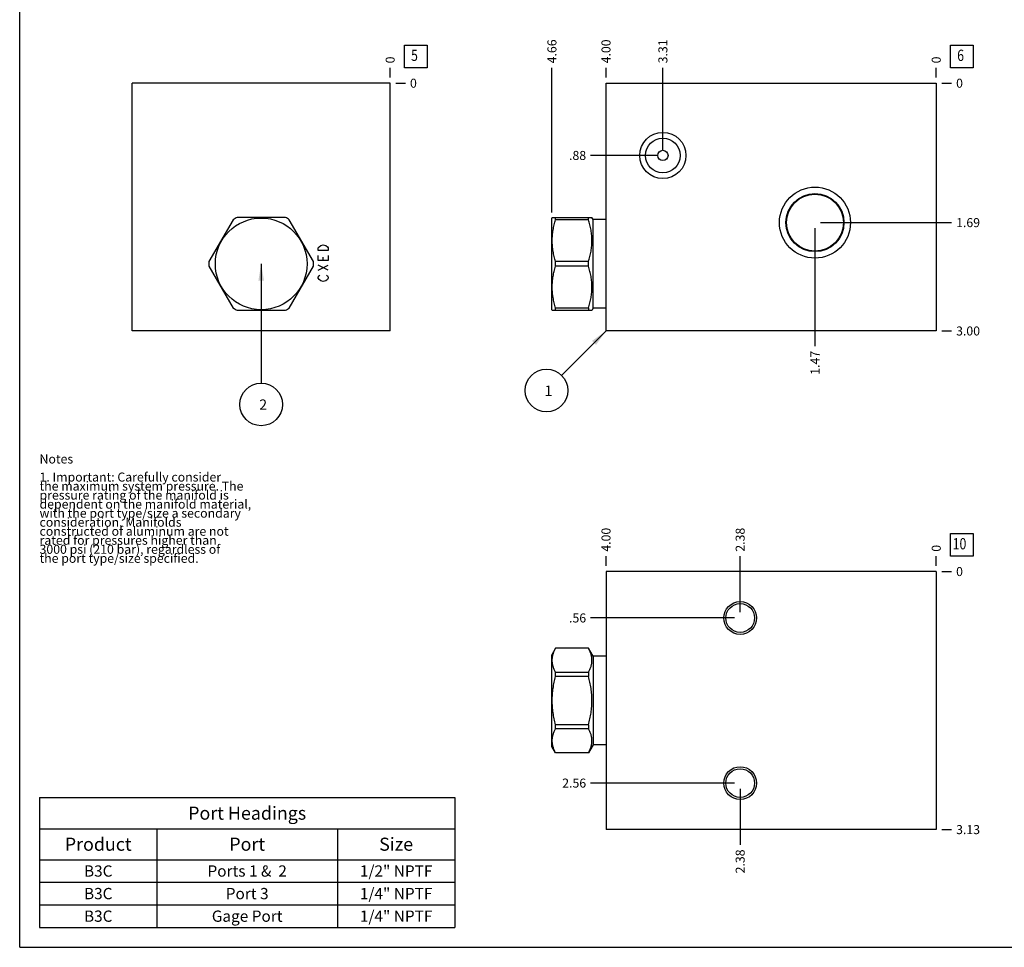
# Model space of a CAD drawing. Units: inches. Extents: x 0.3 to 21.7, y 0.3 to 16.7.
# Drawn here: x 0.3 to 11.2, y 0.3 to 10.6 of the extents above; entities that cross this region are included whole.
import ezdxf

# ---------------------------------------------------------------- set-up
doc = ezdxf.new("R2010")
doc.units = ezdxf.units.IN
doc.header["$LTSCALE"] = 1.21
doc.header["$MEASUREMENT"] = 0
doc.layers.get('0').update_dxf_attribs({"linetype": 'CONTINUOUS'})
doc.styles.get("Standard").update_dxf_attribs({"font": 'txt', "width": 0.8})
doc.dimstyles.new('DIMSTYLE_1', dxfattribs={"dimtxt": 0.1, "dimasz": 0.1875, "dimexe": 0.125, "dimexo": 0.0625, "dimgap": 0.025, "dimtad": 0, "dimtih": 1, "dimtoh": 1, "dimlfac": 1.093599, "dimzin": 4, "dimdsep": 46, "dimtxsty": 'Standard', "dimblk": '_FILLED', "dimblk1": '_FILLED', "dimblk2": '_FILLED', "dimcen": 0.09, "dimadec": 0, "dimazin": 0, "dimtfac": 1, "dimtofl": 0, "dimtmove": 0, "dimatfit": 3, "dimldrblk": '_FILLED', "dimfxl": 1, "dimtolj": 1, "dimtzin": 4, "dimarcsym": 0})
doc.dimstyles.new('DIMSTYLE_2', dxfattribs={"dimtxt": 0.1, "dimasz": 0.1875, "dimexe": 0.125, "dimexo": 0.0625, "dimgap": 0.025, "dimtad": 0, "dimtih": 1, "dimtoh": 1, "dimdec": 0, "dimlfac": 1.093599, "dimzin": 4, "dimdsep": 46, "dimtxsty": 'Standard', "dimblk": '_FILLED', "dimblk1": '_FILLED', "dimblk2": '_FILLED', "dimcen": 0.09, "dimadec": 0, "dimazin": 0, "dimtfac": 1, "dimtdec": 0, "dimtofl": 0, "dimtmove": 0, "dimatfit": 3, "dimldrblk": '_FILLED', "dimfxl": 1, "dimtolj": 1, "dimtzin": 4, "dimarcsym": 0})
doc.dimstyles.get("Standard").update_dxf_attribs({"dimtxt": 0.1, "dimasz": 0.1875, "dimexe": 0.125, "dimexo": 0.0625, "dimgap": 0.09, "dimtad": 0, "dimtih": 1, "dimtoh": 1, "dimdec": 3, "dimzin": 4, "dimdsep": 46, "dimtxsty": 'Standard', "dimblk": '_FILLED', "dimblk1": '_FILLED', "dimblk2": '_FILLED', "dimcen": 0.09, "dimadec": 0, "dimazin": 0, "dimtp": 0.001, "dimtm": 0.001, "dimtfac": 1, "dimtdec": 3, "dimtofl": 0, "dimtmove": 0, "dimatfit": 3, "dimldrblk": '_FILLED', "dimfxl": 1, "dimtolj": 1, "dimtzin": 4, "dimarcsym": 0})

# ---------------------------------------------------------------- blocks, each defined once
blk = doc.blocks.new('*D1')
at = {"color": 2, "linetype": 'Continuous'}
blk.add_line((6.796, 9.934), (6.796, 10.042), dxfattribs=at)
at = {"color": 2, "linetype": 'Continuous', "insert": (6.746, 10.092), "char_height": 0.1, "width": 0.32, "attachment_point": 1, "rotation": 90, "line_spacing_factor": 0.9}
blk.add_mtext('4.00', dxfattribs=at)
blk = doc.blocks.new('_FILLED')
at = {"color": 0, "linetype": 'ByBlock'}
blk.add_solid([(0, 0), (-1, 0.167), (-1, -0.167)], dxfattribs=at)
blk = doc.blocks.new('*D2')
at = {"color": 2, "linetype": 'Continuous'}
blk.add_line((10.454, 9.934), (10.454, 10.042), dxfattribs=at)
at = {"color": 2, "linetype": 'Continuous', "insert": (10.404, 10.092), "char_height": 0.1, "width": 0.08, "attachment_point": 1, "rotation": 90, "line_spacing_factor": 0.9}
blk.add_mtext('0', dxfattribs=at)
blk = doc.blocks.new('*D3')
at = {"color": 2, "linetype": 'Continuous'}
blk.add_line((10.517, 7.128), (10.624, 7.128), dxfattribs=at)
at = {"color": 2, "linetype": 'Continuous', "insert": (10.674, 7.178), "char_height": 0.1, "width": 0.32, "attachment_point": 1, "line_spacing_factor": 0.9}
blk.add_mtext('3.00', dxfattribs=at)
blk = doc.blocks.new('*D4')
at = {"color": 2, "linetype": 'Continuous'}
blk.add_line((10.517, 9.872), (10.624, 9.872), dxfattribs=at)
at = {"color": 2, "linetype": 'Continuous', "insert": (10.674, 9.922), "char_height": 0.1, "width": 0.08, "attachment_point": 1, "line_spacing_factor": 0.9}
blk.add_mtext('0', dxfattribs=at)
blk = doc.blocks.new('*D5')
at = {"color": 2, "linetype": 'Continuous'}
blk.add_line((7.426, 9.134), (7.426, 10.042), dxfattribs=at)
at = {"color": 2, "linetype": 'Continuous', "insert": (7.376, 10.092), "char_height": 0.1, "width": 0.32, "attachment_point": 1, "rotation": 90, "line_spacing_factor": 0.9}
blk.add_mtext('3.31', dxfattribs=at)
blk = doc.blocks.new('*D6')
at = {"color": 2, "linetype": 'Continuous'}
blk.add_line((7.363, 9.072), (6.626, 9.072), dxfattribs=at)
at = {"color": 2, "linetype": 'Continuous', "insert": (6.576, 9.122), "char_height": 0.1, "width": 0.24, "attachment_point": 3, "line_spacing_factor": 0.9}
blk.add_mtext('.88', dxfattribs=at)
blk = doc.blocks.new('*D7')
at = {"color": 2, "linetype": 'Continuous'}
blk.add_line((9.111, 8.266), (9.111, 6.958), dxfattribs=at)
at = {"color": 2, "linetype": 'Continuous', "insert": (9.061, 6.908), "char_height": 0.1, "width": 0.32, "attachment_point": 3, "rotation": 90, "line_spacing_factor": 0.9}
blk.add_mtext('1.47', dxfattribs=at)
blk = doc.blocks.new('*D8')
at = {"color": 2, "linetype": 'Continuous'}
blk.add_line((9.173, 8.328), (10.624, 8.328), dxfattribs=at)
at = {"color": 2, "linetype": 'Continuous', "insert": (10.674, 8.378), "char_height": 0.1, "width": 0.32, "attachment_point": 1, "line_spacing_factor": 0.9}
blk.add_mtext('1.69', dxfattribs=at)
blk = doc.blocks.new('*D20')
at = {"color": 2, "linetype": 'Continuous'}
blk.add_line((4.405, 9.934), (4.405, 10.042), dxfattribs=at)
at = {"color": 2, "linetype": 'Continuous', "insert": (4.355, 10.092), "char_height": 0.1, "width": 0.08, "attachment_point": 1, "rotation": 90, "line_spacing_factor": 0.9}
blk.add_mtext('0', dxfattribs=at)
blk = doc.blocks.new('*D21')
at = {"color": 2, "linetype": 'Continuous'}
blk.add_line((4.467, 9.872), (4.575, 9.872), dxfattribs=at)
at = {"color": 2, "linetype": 'Continuous', "insert": (4.625, 9.922), "char_height": 0.1, "width": 0.08, "attachment_point": 1, "line_spacing_factor": 0.9}
blk.add_mtext('0', dxfattribs=at)
blk = doc.blocks.new('*D28')
at = {"color": 2, "linetype": 'Continuous'}
blk.add_line((6.796, 4.525), (6.796, 4.633), dxfattribs=at)
at = {"color": 2, "linetype": 'Continuous', "insert": (6.746, 4.683), "char_height": 0.1, "width": 0.32, "attachment_point": 1, "rotation": 90, "line_spacing_factor": 0.9}
blk.add_mtext('4.00', dxfattribs=at)
blk = doc.blocks.new('*D29')
at = {"color": 2, "linetype": 'Continuous'}
blk.add_line((10.454, 4.525), (10.454, 4.633), dxfattribs=at)
at = {"color": 2, "linetype": 'Continuous', "insert": (10.404, 4.683), "char_height": 0.1, "width": 0.08, "attachment_point": 1, "rotation": 90, "line_spacing_factor": 0.9}
blk.add_mtext('0', dxfattribs=at)
blk = doc.blocks.new('*D30')
at = {"color": 2, "linetype": 'Continuous'}
blk.add_line((10.517, 1.605), (10.624, 1.605), dxfattribs=at)
at = {"color": 2, "linetype": 'Continuous', "insert": (10.674, 1.655), "char_height": 0.1, "width": 0.32, "attachment_point": 1, "line_spacing_factor": 0.9}
blk.add_mtext('3.13', dxfattribs=at)
blk = doc.blocks.new('*D31')
at = {"color": 2, "linetype": 'Continuous'}
blk.add_line((10.517, 4.463), (10.624, 4.463), dxfattribs=at)
at = {"color": 2, "linetype": 'Continuous', "insert": (10.674, 4.513), "char_height": 0.1, "width": 0.08, "attachment_point": 1, "line_spacing_factor": 0.9}
blk.add_mtext('0', dxfattribs=at)
blk = doc.blocks.new('*D32')
at = {"color": 2, "linetype": 'Continuous'}
blk.add_line((8.282, 4.012), (8.282, 4.633), dxfattribs=at)
at = {"color": 2, "linetype": 'Continuous', "insert": (8.232, 4.683), "char_height": 0.1, "width": 0.32, "attachment_point": 1, "rotation": 90, "line_spacing_factor": 0.9}
blk.add_mtext('2.38', dxfattribs=at)
blk = doc.blocks.new('*D33')
at = {"color": 2, "linetype": 'Continuous'}
blk.add_line((8.22, 3.949), (6.626, 3.949), dxfattribs=at)
at = {"color": 2, "linetype": 'Continuous', "insert": (6.576, 3.999), "char_height": 0.1, "width": 0.24, "attachment_point": 3, "line_spacing_factor": 0.9}
blk.add_mtext('.56', dxfattribs=at)
blk = doc.blocks.new('*D34')
at = {"color": 2, "linetype": 'Continuous'}
blk.add_line((8.282, 2.058), (8.282, 1.435), dxfattribs=at)
at = {"color": 2, "linetype": 'Continuous', "insert": (8.232, 1.385), "char_height": 0.1, "width": 0.32, "attachment_point": 3, "rotation": 90, "line_spacing_factor": 0.9}
blk.add_mtext('2.38', dxfattribs=at)
blk = doc.blocks.new('*D35')
at = {"color": 2, "linetype": 'Continuous'}
blk.add_line((8.22, 2.12), (6.626, 2.12), dxfattribs=at)
at = {"color": 2, "linetype": 'Continuous', "insert": (6.576, 2.17), "char_height": 0.1, "width": 0.32, "attachment_point": 3, "line_spacing_factor": 0.9}
blk.add_mtext('2.56', dxfattribs=at)
blk = doc.blocks.new('*D36')
at = {"color": 2, "linetype": 'Continuous'}
blk.add_line((6.197, 8.441), (6.197, 10.042), dxfattribs=at)
at = {"color": 2, "linetype": 'Continuous', "insert": (6.147, 10.092), "char_height": 0.1, "width": 0.32, "attachment_point": 1, "rotation": 90, "line_spacing_factor": 0.9}
blk.add_mtext('4.66', dxfattribs=at)
blk = doc.blocks.new('*T49')
at = {"color": 2, "linetype": 'Continuous'}
for p, q in [((0, 0), (4.6, 0)), ((0, 0), (0, -1.43775)), ((4.6, 0), (4.6, -1.43775)), ((0, -0.34375), (4.6, -0.34375)), ((1.3, -0.34375), (1.3, -1.43775)), ((3.3, -0.34375), (3.3, -1.43775)), ((0, -0.68775), (4.6, -0.68775)), ((0, -0.93775), (4.6, -0.93775)), ((0, -1.18775), (4.6, -1.18775)), ((0, -1.43775), (4.6, -1.43775))]:
    blk.add_line(p, q, dxfattribs=at)
at = {"color": 2, "linetype": 'Continuous', "attachment_point": 2, "line_spacing_factor": 0.9}
for s, insert, char_height, width in [('Port Headings', (2.3, -0.09938), 0.145, 3.016), ('Product', (0.65, -0.44325), 0.145, 1.624), ('Size', (3.95, -0.44325), 0.145, 0.928), ('Port', (2.3, -0.44325), 0.145, 0.928), ('B3C', (0.65, -0.75025), 0.125, 0.6), ('Ports 1 &  2', (2.3, -0.75025), 0.125, 2.4), ('1/2" NPTF', (3.95, -0.75025), 0.125, 1.8), ('B3C', (0.65, -1.00025), 0.125, 0.6), ('Port 3', (2.3, -1.00025), 0.125, 1.2), ('1/4" NPTF', (3.95, -1.00025), 0.125, 1.8), ('B3C', (0.65, -1.25025), 0.125, 0.6), ('Gage Port', (2.3, -1.25025), 0.125, 1.8), ('1/4" NPTF', (3.95, -1.25025), 0.125, 1.8)]:
    blk.add_mtext(s, dxfattribs=dict(at, insert=insert, char_height=char_height, width=width))
blk = doc.blocks.new('SUN_FACENUMBER_BL1', base_point=(10.738, 10.167))
at = {"color": 2, "linetype": 'Continuous'}
for p, q in [((10.613, 10.292), (10.863, 10.292)), ((10.613, 10.042), (10.613, 10.292)), ((10.863, 10.292), (10.863, 10.042)), ((10.863, 10.042), (10.613, 10.042))]:
    blk.add_line(p, q, dxfattribs=at)
at = {"color": 2, "linetype": 'Continuous', "width": 0.8}
blk.add_text('6', height=0.125, dxfattribs=at).set_placement((10.686, 10.118))
blk = doc.blocks.new('SUN_NBOMBALLOON_BL2', base_point=(6.136, 6.468))
at = {"color": 2, "linetype": 'Continuous'}
blk.add_circle((6.136, 6.468), 0.236, dxfattribs=at)
at = {"color": 2, "linetype": 'Continuous', "insert": (6.115, 6.523), "char_height": 0.115, "width": 0.092, "attachment_point": 1, "line_spacing_factor": 0.9}
blk.add_mtext('1', dxfattribs=at)
blk = doc.blocks.new('SUN_FACENUMBER_BL5', base_point=(4.688, 10.167))
at = {"color": 2, "linetype": 'Continuous'}
for p, q in [((4.563, 10.292), (4.813, 10.292)), ((4.563, 10.042), (4.563, 10.292)), ((4.813, 10.292), (4.813, 10.042)), ((4.813, 10.042), (4.563, 10.042))]:
    blk.add_line(p, q, dxfattribs=at)
at = {"color": 2, "linetype": 'Continuous', "width": 0.8}
blk.add_text('5', height=0.125, dxfattribs=at).set_placement((4.636, 10.118))
blk = doc.blocks.new('SUN_NBOMBALLOON_BL6', base_point=(2.976, 6.314))
at = {"color": 2, "linetype": 'Continuous'}
blk.add_circle((2.976, 6.314), 0.236, dxfattribs=at)
at = {"color": 2, "linetype": 'Continuous', "insert": (2.955, 6.369), "char_height": 0.115, "width": 0.092, "attachment_point": 1, "line_spacing_factor": 0.9}
blk.add_mtext('2', dxfattribs=at)
blk = doc.blocks.new('SUN_FACENUMBER_BL8', base_point=(10.738, 4.759))
at = {"color": 2, "linetype": 'Continuous'}
for p, q in [((10.613, 4.884), (10.863, 4.884)), ((10.613, 4.634), (10.613, 4.884)), ((10.863, 4.884), (10.863, 4.634)), ((10.863, 4.634), (10.613, 4.634))]:
    blk.add_line(p, q, dxfattribs=at)
at = {"color": 2, "linetype": 'Continuous', "width": 0.8}
blk.add_text('10', height=0.125, dxfattribs=at).set_placement((10.636, 4.709))

msp = doc.modelspace()

# ---------------------------------------------------------------- linework, layer by layer
at = {"color": 7, "linetype": 'Continuous'}
for p, q in [((0.3013, 0.3013), (0.3013, 16.6988)), ((1.5472, 7.1284), (1.5472, 9.8716)), ((4.4047, 9.8716), (1.5472, 9.8716)), ((4.4047, 7.1284), (4.4047, 9.8716)), ((6.7964, 7.1284), (6.7964, 9.8716)), ((6.7964, 9.8716), (10.4541, 9.8716)), ((10.4541, 9.8716), (10.4541, 7.1284)), ((2.6647, 8.3597), (2.3972, 7.8964)), ((3.2439, 8.3852), (2.7089, 8.3852)), ((3.5556, 7.8964), (3.2881, 8.3597)), ((6.2008, 8.3858), (6.1966, 8.3784)), ((6.1966, 7.3634), (6.1966, 8.3784)), ((6.2005, 8.3852), (6.6399, 8.3852)), ((6.2383, 8.3597), (6.2383, 8.3852)), ((6.6022, 8.3597), (6.2383, 8.3597)), ((6.6022, 8.3597), (6.6022, 8.3852)), ((6.6529, 8.3628), (6.6396, 8.3858)), ((6.6529, 7.3789), (6.6529, 8.3628)), ((6.7964, 8.3628), (6.6529, 8.3628)), ((6.2383, 7.8454), (6.2383, 7.8964)), ((6.6022, 7.8964), (6.2383, 7.8964)), ((6.6022, 7.8454), (6.6022, 7.8964)), ((2.3972, 7.8454), (2.6647, 7.3821)), ((3.2881, 7.3821), (3.5556, 7.8454)), ((6.6022, 7.8454), (6.2383, 7.8454)), ((2.7089, 7.3565), (3.2439, 7.3565)), ((6.2008, 7.356), (6.1966, 7.3634)), ((6.2005, 7.3565), (6.6399, 7.3565)), ((6.2383, 7.3565), (6.2383, 7.3821)), ((6.6022, 7.3821), (6.2383, 7.3821)), ((6.6022, 7.3821), (6.6022, 7.3565)), ((6.6529, 7.3789), (6.6396, 7.356)), ((6.7964, 7.3789), (6.6529, 7.3789)), ((4.4047, 7.1284), (1.5472, 7.1284)), ((10.4541, 7.1284), (6.7964, 7.1284)), ((6.7964, 4.4629), (6.7964, 1.6054)), ((10.4541, 4.4629), (6.7964, 4.4629)), ((10.4541, 4.4629), (10.4541, 1.6054)), ((6.2383, 3.6144), (6.1966, 3.5421)), ((6.2383, 3.6138), (6.2383, 3.6144)), ((6.6022, 3.6144), (6.2383, 3.6144)), ((6.6022, 3.6138), (6.2383, 3.6138)), ((6.6022, 3.6144), (6.6022, 3.6138)), ((6.6529, 3.5266), (6.6022, 3.6144)), ((6.1966, 2.5271), (6.1966, 3.5421)), ((6.6529, 3.5266), (6.6529, 2.5427)), ((6.7964, 3.5266), (6.6529, 3.5266)), ((6.2383, 3.3021), (6.2383, 3.3463)), ((6.6022, 3.3463), (6.2383, 3.3463)), ((6.6022, 3.3021), (6.2383, 3.3021)), ((6.6022, 3.3463), (6.6022, 3.3021)), ((6.2383, 2.7229), (6.2383, 2.7671)), ((6.6022, 2.7671), (6.2383, 2.7671)), ((6.6022, 2.7671), (6.6022, 2.7229)), ((6.6022, 2.7229), (6.2383, 2.7229)), ((6.2383, 2.4549), (6.1966, 2.5271)), ((6.6529, 2.5427), (6.6022, 2.4549)), ((6.7964, 2.5427), (6.6529, 2.5427)), ((6.2383, 2.4549), (6.2383, 2.4554)), ((6.6022, 2.4554), (6.2383, 2.4554)), ((6.6022, 2.4549), (6.2383, 2.4549)), ((6.6022, 2.4554), (6.6022, 2.4549)), ((10.4541, 1.6054), (6.7964, 1.6054)), ((0.3013, 0.3013), (21.6988, 0.3013))]:
    msp.add_line(p, q, dxfattribs=at)
at = {"color": 4, "linetype": 'Continuous'}
for p, q in [((3.6183, 8.0611), (3.6366, 8.0748)), ((3.6366, 8.0748), (3.664, 8.0817)), ((3.664, 8.0817), (3.6915, 8.0748)), ((3.6915, 8.0748), (3.7098, 8.0611)), ((3.6092, 8.0474), (3.6183, 8.0611)), ((3.6092, 8.0199), (3.6092, 8.0474)), ((3.7189, 8.0199), (3.6092, 8.0199)), ((3.6092, 7.9102), (3.6092, 7.9651)), ((3.7098, 8.0611), (3.7189, 8.0474)), ((3.7189, 8.0474), (3.7189, 8.0199)), ((3.7189, 7.9651), (3.7189, 7.9102)), ((3.7189, 7.9102), (3.6092, 7.9102)), ((3.7189, 7.8005), (3.6092, 7.8553)), ((3.6092, 7.8005), (3.7189, 7.8553)), ((3.664, 7.9102), (3.664, 7.9445)), ((3.6183, 7.7388), (3.6275, 7.7456)), ((3.7006, 7.7456), (3.7098, 7.7388)), ((3.6092, 7.725), (3.6183, 7.7388)), ((3.6092, 7.7113), (3.6092, 7.725)), ((3.6183, 7.6976), (3.6092, 7.7113)), ((3.6366, 7.6839), (3.6183, 7.6976)), ((3.664, 7.677), (3.6366, 7.6839)), ((3.6915, 7.6839), (3.664, 7.677)), ((3.7098, 7.6976), (3.6915, 7.6839)), ((3.7098, 7.7388), (3.7189, 7.725)), ((3.7189, 7.7113), (3.7098, 7.6976)), ((3.7189, 7.725), (3.7189, 7.7113))]:
    msp.add_line(p, q, dxfattribs=at)
at = {"color": 7, "linetype": 'Continuous'}
for centre, radius in [((7.4255, 9.0715), 0.256), ((7.4255, 9.0715), 0.1929), ((7.4255, 9.0715), 0.0572), ((9.1108, 8.3281), 0.3932), ((9.1108, 8.3281), 0.3214), ((9.1108, 8.3281), 0.3155), ((2.9764, 7.8709), 0.5075), ((8.2823, 3.949), 0.1815), ((8.2823, 3.949), 0.1591), ((8.2823, 2.1202), 0.1815), ((8.2823, 2.1202), 0.1591)]:
    msp.add_circle(centre, radius, dxfattribs=at)
for start, end in [(117.47677, 122.52323), (57.47677, 62.52323), (177.47677, 182.52323), (357.47677, 2.52323), (237.47677, 242.52323), (297.47677, 302.52323)]:
    msp.add_arc((2.9764, 7.8709), 0.5797, start, end, dxfattribs=at)
for points, knots in [([(6.2383, 7.8964), (6.2325, 7.9153), (6.2245, 7.9438), (6.2159, 7.9822), (6.2104, 8.0111), (6.206, 8.0402), (6.2029, 8.0694), (6.2009, 8.0987), (6.2003, 8.1281), (6.2009, 8.1574), (6.2029, 8.1867), (6.206, 8.2159), (6.2104, 8.245), (6.2159, 8.2739), (6.2245, 8.3124), (6.2325, 8.3409), (6.2383, 8.3597)], [0, 0, 0, 0, 0.1255928, 0.1882156, 0.2507276, 0.3131413, 0.375475, 0.4377522, 0.5, 0.5622478, 0.624525, 0.6868587, 0.7492724, 0.8117844, 0.8744072, 1, 1, 1, 1]), ([(6.6022, 7.8964), (6.608, 7.9153), (6.6159, 7.9438), (6.6246, 7.9822), (6.6301, 8.0111), (6.6344, 8.0402), (6.6376, 8.0694), (6.6395, 8.0987), (6.6401, 8.1281), (6.6395, 8.1574), (6.6376, 8.1867), (6.6344, 8.2159), (6.6301, 8.245), (6.6246, 8.2739), (6.6159, 8.3124), (6.608, 8.3409), (6.6022, 8.3597)], [0, 0, 0, 0, 0.1255928, 0.1882156, 0.2507276, 0.3131413, 0.375475, 0.4377522, 0.5, 0.5622478, 0.624525, 0.6868587, 0.7492724, 0.8117844, 0.8744072, 1, 1, 1, 1]), ([(6.2383, 7.3821), (6.2325, 7.4009), (6.2245, 7.4294), (6.2159, 7.4678), (6.2104, 7.4968), (6.206, 7.5259), (6.2029, 7.5551), (6.2009, 7.5844), (6.2003, 7.6137), (6.2009, 7.643), (6.2029, 7.6723), (6.206, 7.7016), (6.2104, 7.7306), (6.2159, 7.7596), (6.2245, 7.798), (6.2325, 7.8265), (6.2383, 7.8454)], [0, 0, 0, 0, 0.1255928, 0.1882156, 0.2507276, 0.3131413, 0.375475, 0.4377522, 0.5, 0.5622478, 0.624525, 0.6868587, 0.7492724, 0.8117844, 0.8744072, 1, 1, 1, 1]), ([(6.6022, 7.3821), (6.608, 7.4009), (6.6159, 7.4294), (6.6246, 7.4678), (6.6301, 7.4968), (6.6344, 7.5259), (6.6376, 7.5551), (6.6395, 7.5844), (6.6401, 7.6137), (6.6395, 7.643), (6.6376, 7.6723), (6.6344, 7.7016), (6.6301, 7.7306), (6.6246, 7.7596), (6.6159, 7.798), (6.608, 7.8265), (6.6022, 7.8454)], [0, 0, 0, 0, 0.1255928, 0.1882156, 0.2507276, 0.3131413, 0.375475, 0.4377522, 0.5, 0.5622478, 0.624525, 0.6868587, 0.7492724, 0.8117844, 0.8744072, 1, 1, 1, 1]), ([(6.2383, 3.3463), (6.2354, 3.3517), (6.2299, 3.3626), (6.2224, 3.3791), (6.2159, 3.3957), (6.2104, 3.4124), (6.206, 3.4293), (6.2029, 3.4461), (6.2009, 3.4631), (6.2003, 3.4801), (6.2009, 3.497), (6.2029, 3.514), (6.206, 3.5309), (6.2104, 3.5477), (6.2159, 3.5644), (6.2224, 3.581), (6.2299, 3.5975), (6.2354, 3.6084), (6.2383, 3.6138)], [0, 0, 0, 0, 0.0655269, 0.1300561, 0.1935984, 0.2562073, 0.3179806, 0.3790665, 0.4396614, 0.5, 0.5603386, 0.6209335, 0.6820194, 0.7437927, 0.8064016, 0.8699439, 0.9344731, 1, 1, 1, 1]), ([(6.6022, 3.3463), (6.6051, 3.3517), (6.6106, 3.3626), (6.618, 3.3791), (6.6245, 3.3957), (6.63, 3.4124), (6.6344, 3.4293), (6.6376, 3.4461), (6.6395, 3.4631), (6.6401, 3.4801), (6.6395, 3.497), (6.6376, 3.514), (6.6344, 3.5309), (6.63, 3.5477), (6.6245, 3.5644), (6.618, 3.581), (6.6106, 3.5975), (6.6051, 3.6084), (6.6022, 3.6138)], [0, 0, 0, 0, 0.0655269, 0.1300561, 0.1935984, 0.2562073, 0.3179806, 0.3790665, 0.4396614, 0.5, 0.5603386, 0.6209335, 0.6820194, 0.7437927, 0.8064016, 0.8699439, 0.9344731, 1, 1, 1, 1]), ([(6.2383, 2.7671), (6.2325, 2.789), (6.2245, 2.8219), (6.2158, 2.8662), (6.2104, 2.8996), (6.206, 2.9332), (6.2029, 2.9669), (6.2009, 3.0008), (6.2003, 3.0346), (6.2009, 3.0685), (6.2029, 3.1023), (6.206, 3.136), (6.2104, 3.1696), (6.2158, 3.203), (6.2245, 3.2474), (6.2325, 3.2803), (6.2383, 3.3021)], [0, 0, 0, 0, 0.1249908, 0.1874914, 0.2499928, 0.3124943, 0.374996, 0.437498, 0.5, 0.562502, 0.625004, 0.6875057, 0.7500072, 0.8125086, 0.8750092, 1, 1, 1, 1]), ([(6.6022, 2.7671), (6.608, 2.789), (6.6159, 2.8219), (6.6246, 2.8662), (6.6301, 2.8996), (6.6344, 2.9332), (6.6376, 2.9669), (6.6395, 3.0008), (6.6401, 3.0346), (6.6395, 3.0685), (6.6376, 3.1023), (6.6344, 3.136), (6.6301, 3.1696), (6.6246, 3.203), (6.6159, 3.2474), (6.608, 3.2803), (6.6022, 3.3021)], [0, 0, 0, 0, 0.1249908, 0.1874914, 0.2499928, 0.3124943, 0.374996, 0.437498, 0.5, 0.562502, 0.625004, 0.6875057, 0.7500072, 0.8125086, 0.8750092, 1, 1, 1, 1]), ([(6.2383, 2.4554), (6.2354, 2.4609), (6.2299, 2.4717), (6.2224, 2.4882), (6.2159, 2.5049), (6.2104, 2.5216), (6.206, 2.5384), (6.2029, 2.5553), (6.2009, 2.5722), (6.2003, 2.5892), (6.2009, 2.6062), (6.2029, 2.6231), (6.206, 2.64), (6.2104, 2.6568), (6.2159, 2.6735), (6.2224, 2.6901), (6.2299, 2.7067), (6.2354, 2.7175), (6.2383, 2.7229)], [0, 0, 0, 0, 0.0655269, 0.1300561, 0.1935984, 0.2562073, 0.3179806, 0.3790665, 0.4396614, 0.5, 0.5603386, 0.6209335, 0.6820194, 0.7437927, 0.8064016, 0.8699439, 0.9344731, 1, 1, 1, 1]), ([(6.6022, 2.4554), (6.6051, 2.4609), (6.6106, 2.4717), (6.618, 2.4882), (6.6245, 2.5049), (6.63, 2.5216), (6.6344, 2.5384), (6.6376, 2.5553), (6.6395, 2.5722), (6.6401, 2.5892), (6.6395, 2.6062), (6.6376, 2.6231), (6.6344, 2.64), (6.63, 2.6568), (6.6245, 2.6735), (6.618, 2.6901), (6.6106, 2.7067), (6.6051, 2.7175), (6.6022, 2.7229)], [0, 0, 0, 0, 0.0655269, 0.1300561, 0.1935984, 0.2562073, 0.3179806, 0.3790665, 0.4396614, 0.5, 0.5603386, 0.6209335, 0.6820194, 0.7437927, 0.8064016, 0.8699439, 0.9344731, 1, 1, 1, 1])]:
    msp.add_open_spline(points, degree=3, knots=knots, dxfattribs=at)

# ---------------------------------------------------------------- block references
at = {"color": 2, "linetype": 'Continuous'}
for name, p in [('SUN_FACENUMBER_BL5', (4.6885, 10.1675)), ('SUN_FACENUMBER_BL1', (10.7379, 10.1675)), ('SUN_NBOMBALLOON_BL2', (6.1364, 6.4684)), ('SUN_NBOMBALLOON_BL6', (2.9759, 6.3144)), ('SUN_FACENUMBER_BL8', (10.7379, 4.7588))]:
    msp.add_blockref(name, p, dxfattribs=at)
msp.add_blockref('*T49', (0.5212, 1.959))

# ---------------------------------------------------------------- texts
at = {"color": 2, "linetype": 'Continuous', "insert": (0.5212, 5.7599), "char_height": 0.1, "width": 3.04, "attachment_point": 1, "line_spacing_factor": 0.6}
msp.add_mtext('Notes\\P \\P1. Important: Carefully consider\\P   the maximum system pressure. The\\P   pressure rating of the manifold is\\P   dependent on the manifold material,\\P   with the port type/size a secondary\\P   consideration. Manifolds\\P   constructed of aluminum are not\\P   rated for pressures higher than\\P   3000 psi (210 bar), regardless of\\P   the port type/size specified.', dxfattribs=at)

# ---------------------------------------------------------------- dimensions: what is measured, and where the dimension line sits
at = {"color": 2, "linetype": 'Continuous'}
for feature_location, offset, dtype, origin, dimstyle, picture, middle in [((6.1966, 8.4409), (0, 1.6007), 1, (10.4541, 9.8716), 'DIMSTYLE_1', '*D36', (6.1966, 10.2516)), ((6.7964, 9.9341), (0, 0.1075), 1, (10.4541, 9.8716), 'DIMSTYLE_1', '*D1', (6.7964, 10.2516)), ((7.4255, 9.134), (0, 0.9076), 1, (10.4541, 9.8716), 'DIMSTYLE_1', '*D5', (7.4255, 10.2416)), ((4.4047059801, 9.9341177409), (0, 0.1075), 1, (4.4047059801, 9.8716177409), 'DIMSTYLE_2', '*D20', (4.4047059843, 10.1316177392)), ((10.4540632339, 9.9341177409), (0, 0.1075), 1, (10.4540632339, 9.8716177409), 'DIMSTYLE_2', '*D2', (10.4540632381, 10.1316178005)), ((4.4672059801, 9.8716177409), (0.1075, 0), 0, (4.4047059801, 9.8716177409), 'DIMSTYLE_2', '*D21', (4.6647059631, 9.8716178894)), ((7.363, 9.0715), (-0.7366, 0), 0, (10.4541, 9.8716), 'DIMSTYLE_1', '*D6', (6.4664, 9.0715)), ((9.1108, 8.2656), (0, -1.3072), 1, (10.4541, 9.8716), 'DIMSTYLE_1', '*D7', (9.1108, 6.7584)), ((9.1733, 8.3281), (1.4508, 0), 0, (10.4541, 9.8716), 'DIMSTYLE_1', '*D8', (10.8441, 8.3281)), ((10.5165632339, 9.8716177409), (0.1075, 0), 0, (10.4540632339, 9.8716177409), 'DIMSTYLE_2', '*D4', (10.7140631104, 9.8716178894)), ((10.5166, 7.1284), (0.1075, 0), 0, (10.4541, 9.8716), 'DIMSTYLE_1', '*D3', (10.8341, 7.1284)), ((6.7964, 4.5254), (0, 0.1075), 1, (10.4541, 4.4629), 'DIMSTYLE_1', '*D28', (6.7964, 4.8429)), ((8.28234, 4.01154), (0, 0.6214), 1, (10.45406, 4.46294), 'DIMSTYLE_1', '*D32', (8.28234, 4.84544)), ((10.4540632339, 4.5254351468), (0, 0.1075), 1, (10.4540632339, 4.4629351468), 'DIMSTYLE_2', '*D29', (10.4540631543, 4.7229352063)), ((10.5165632339, 4.4629351468), (0.1075, 0), 0, (10.4540632339, 4.4629351468), 'DIMSTYLE_2', '*D31', (10.7140631104, 4.4629350433)), ((8.2198, 2.1202), (-1.5934, 0), 0, (10.4541, 4.4629), 'DIMSTYLE_1', '*D35', (6.4164, 2.1202)), ((8.2198, 3.949), (-1.5934, 0), 0, (10.4541, 4.4629), 'DIMSTYLE_1', '*D33', (6.4639, 3.949)), ((8.28234, 2.05771), (0, -0.62231), 1, (10.45406, 4.46294), 'DIMSTYLE_1', '*D34', (8.28234, 1.2279)), ((10.51656, 1.6054), (0.1075, 0), 0, (10.45406, 4.46294), 'DIMSTYLE_1', '*D30', (10.83656, 1.6054))]:
    dim = msp.add_ordinate_dim(feature_location=feature_location, offset=offset, dtype=dtype, origin=origin, dimstyle=dimstyle, dxfattribs=at)
    dim.commit()
    dim.dimension.update_dxf_attribs({"geometry": picture, "text_midpoint": middle})

# ---------------------------------------------------------------- leaders
for points in [[(2.9764, 7.8709), (2.976, 6.5503)], [(6.7964, 7.1284), (6.3032, 6.6352)]]:
    msp.add_leader(points, dimstyle='Standard', override={"dimtad": 0}, dxfattribs=at)

doc.saveas('drawing.dxf')
